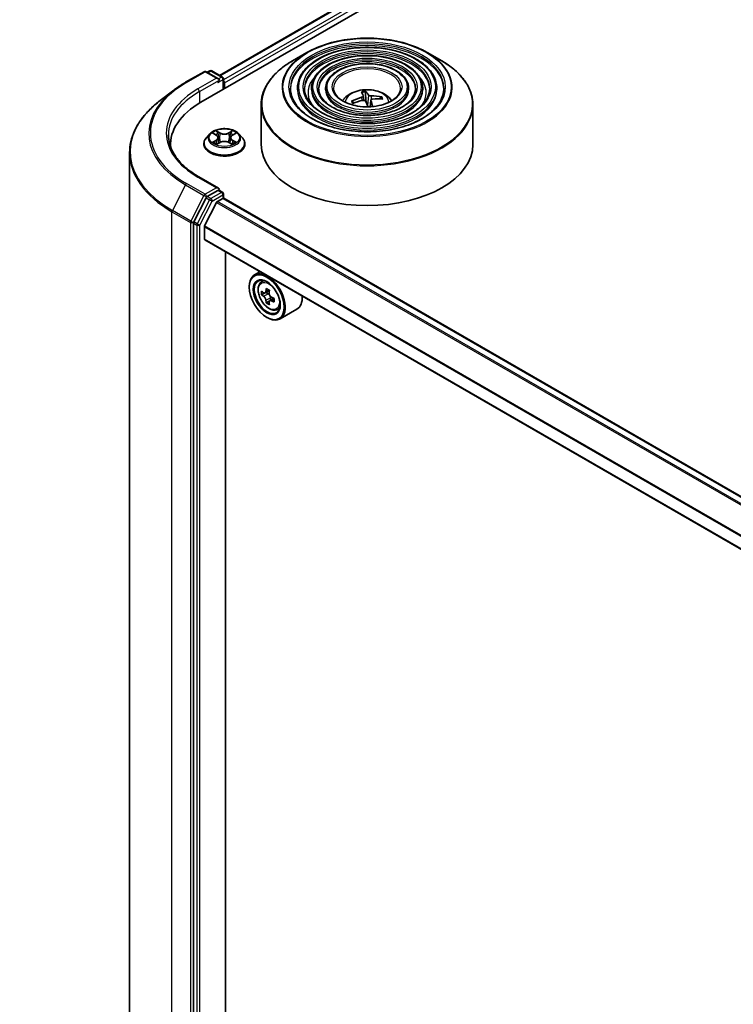
# Model space of a CAD drawing. Units: millimetres. Extents: x 36 to 8307, y 20 to 1425.
# Drawn here: x 308 to 350, y 444 to 502 of the extents above; entities that cross this region are included whole.
import ezdxf

# ---------------------------------------------------------------- set-up
doc = ezdxf.new("R2010")
doc.units = ezdxf.units.MM
doc.header["$LTSCALE"] = 2.5
doc.layers.get('Defpoints').update_dxf_attribs({"lineweight": 25})
for name, color, linetype, lineweight in [('Dimension (ISO)', 7, 'Continuous', 18), ('Visible (ISO)', 7, 'Continuous', 35), ('Visible Narrow (ISO)', 7, 'Continuous', 25)]:
    doc.layers.add(name, color=color, linetype=linetype, lineweight=lineweight)
doc.styles.add('Note Text (TK)', font='txt')
doc.dimstyles.new('Default - Method 1b (TK)', dxfattribs={"dimscale": 2.5, "dimtxt": 2.5, "dimasz": 2.5, "dimexe": 1, "dimexo": 1.5, "dimgap": 1, "dimtad": 1, "dimdsep": 46, "dimtxsty": 'Note Text (TK)', "dimblk": 'OPEN', "dimcen": 0.09, "dimdle": 5, "dimclrd": 100, "dimclre": 100, "dimclrt": 7, "dimadec": 1, "dimazin": 1, "dimtfac": 1, "dimtmove": 0, "dimatfit": 3, "dimldrblk": 'OPEN', "dimfxl": 1, "dimtolj": 1, "dimlwd": -1, "dimlwe": -1, "dimarcsym": 0})

# ---------------------------------------------------------------- blocks, each defined once
blk = doc.blocks.new('_Open')
at = {"color": 0, "linetype": 'ByBlock', "lineweight": -2}
for p, q in [((-1, 0.1667), (0, 0)), ((-1, -0.1667), (0, 0)), ((0, 0), (-1, 0))]:
    blk.add_line(p, q, dxfattribs=at)
blk = doc.blocks.new('*D25')
at = {"layer": 'Defpoints', "color": 0}
for p in [(292.022, 543.563), (183.958, 484.98), (216.204, 466.363)]:
    blk.add_point(p, dxfattribs=at)
at = {"layer": 'Dimension (ISO)', "color": 100}
for p, q in [((295.755, 541.408), (322.485, 525.975)), ((314.61, 524.244), (221.591, 469.532)), ((187.691, 482.825), (218.692, 464.926))]:
    blk.add_line(p, q, dxfattribs=at)
at = {"layer": 'Dimension (ISO)', "color": 100, "xscale": 6.25, "yscale": 6.25, "zscale": 6.25}
for p, rotation in [((319.997, 527.412), 30.46321810237693), ((216.204, 466.363), 210.4632181023769)]:
    blk.add_blockref('_Open', p, dxfattribs=dict(at, rotation=rotation))
at = {"layer": 'Dimension (ISO)', "color": 7, "insert": (262.099, 499.217), "char_height": 6.25, "attachment_point": 4, "rotation": 30.46322, "style": 'Note Text (TK)'}
blk.add_mtext('\\A1;{\\Q-29.537;\\W0.820;\\H0.816x;361}', dxfattribs=at)

msp = doc.modelspace()

# ---------------------------------------------------------------- linework, layer by layer
at = {"layer": 'Visible (ISO)'}
for p, q in [((318.8947, 497.4241), (413.1756, 551.8572)), ((319.9968, 499.0074), (411.151, 551.6354)), ((325.153, 500.3569), (324.3037, 499.8665)), ((332.2586, 500.3569), (333.108, 499.8665)), ((317.9892, 498.5974), (319.0794, 499.2268)), ((319.9331, 498.8061), (319.2044, 499.2268)), ((319.4149, 499.2712), (319.2712, 499.1882)), ((319.5399, 499.2712), (320.1652, 498.9102)), ((320.2277, 498.1937), (320.2277, 498.8019)), ((320.2795, 498.2236), (320.2795, 498.5638)), ((317.2956, 498.1356), (316.416, 497.4584)), ((324.5912, 498.2576), (324.5912, 498.1555)), ((325.4246, 498.2576), (325.4246, 498.1555)), ((326.258, 498.2576), (326.258, 498.1555)), ((328.4799, 497.7945), (328.5079, 497.5343)), ((328.6406, 497.4936), (328.6119, 498.0202)), ((331.1537, 498.2576), (331.1537, 498.1555)), ((331.987, 498.2576), (331.987, 498.1555)), ((332.8204, 498.2576), (332.8204, 498.1555)), ((322.4558, 497.2768), (322.4558, 494.9236)), ((327.9071, 497.3754), (327.8471, 497.4702)), ((328.9318, 497.5441), (328.8901, 497.155)), ((329.507, 497.7108), (329.4625, 497.6226)), ((334.9558, 497.2768), (334.9558, 494.9236)), ((319.425, 495.5562), (319.2183, 495.3256)), ((319.6278, 495.5813), (319.8048, 495.4754)), ((320.7541, 495.4754), (320.9311, 495.5813)), ((321.134, 495.5562), (321.3406, 495.3256)), ((317.1007, 494.9236), (317.1007, 494.7981)), ((319.0711, 494.9576), (319.0711, 494.9714)), ((319.8378, 494.95), (320.0221, 495.0528)), ((319.9141, 495.3297), (319.9482, 495.0116)), ((320.5368, 495.0528), (320.7212, 494.95)), ((320.6449, 495.3297), (320.6107, 495.0116)), ((321.4878, 494.9576), (321.4878, 494.9714)), ((314.6841, 421.4083), (314.6841, 494.4438)), ((319.9331, 492.3421), (318.7804, 493.0076)), ((319.8964, 492.2189), (319.2712, 491.8579)), ((319.9551, 492.2274), (320.1652, 492.106)), ((320.2277, 491.9978), (320.2277, 491.7546)), ((319.2038, 491.783), (318.4738, 490.368)), ((319.8199, 491.5038), (319.1146, 490.1194)), ((319.8651, 491.5544), (320.1911, 491.7426)), ((393.6713, 449.3611), (320.2536, 491.7488)), ((318.4528, 490.2899), (318.4528, 417.3293)), ((319.101, 489.3442), (319.101, 490.068)), ((392.4561, 446.9503), (319.1268, 489.287)), ((320.3531, 419.185), (320.3531, 488.579)), ((322.3815, 487.4079), (322.0633, 487.2241)), ((322.4327, 486.7819), (322.5716, 486.904)), ((321.7526, 486.5035), (321.7526, 486.5375)), ((322.6533, 486.1517), (322.4789, 486.051)), ((322.9375, 486.3041), (322.6885, 486.1603)), ((322.735, 486.1872), (322.8611, 486.1143)), ((322.9295, 485.6733), (322.7551, 485.5726)), ((323.2036, 485.8432), (322.9546, 485.6994)), ((323.0011, 485.8719), (323.0011, 485.7262)), ((323.365, 485.1671), (323.5402, 485.2264)), ((324.565, 485.2044), (323.5633, 484.6261)), ((322.7838, 484.7174), (322.8133, 484.7004))]:
    msp.add_line(p, q, dxfattribs=at)
for centre, start, end in [((319.1419, 499.1185), 60, 120), ((319.4774, 499.1629), 60, 120), ((320.1027, 498.8019), 0, 60), ((320.1027, 491.9978), 0, 60)]:
    msp.add_arc(centre, 0.125, start, end, dxfattribs=at)
for centre, major_axis, ratio, start_param, end_param in [((319.8081, 498.7339), (0.1768, 0), 0.5773503, 0, 1.5707963), ((319.8964, 498.6829), (-0.0625, -0.1083), 0.5773503, 0.7853982, 2.3561945), ((320.1911, 498.6148), (0.0625, -0.1083), 0.5773503, 0.7853982, 1.9291159), ((328.763, 495.4786), (-0.4969, 2.6617), 0.1070991, 5.7543635, 5.9933478), ((328.6501, 495.4622), (-0.2751, 2.6937), 0.2885413, 5.7708922, 6.0098765), ((328.7171, 495.4391), (-2.5218, -0.986), 0.8483307, 4.0652065, 4.3041908), ((323.2257, 494.9236), (-6.125, 0), 0.5773503, 5.4977871, 6.3223572), ((328.7229, 495.4399), (-2.3122, -1.409), 0.8280423, 4.3768826, 4.6158669), ((328.6945, 495.5051), (2.5911, 0.7861), 0.7476919, 1.4356549, 1.6746392), ((328.7058, 497.1343), (0.6256, 0), 0.5773503, 1.6752428, 1.7240092), ((328.7615, 495.4819), (0.6606, -2.6259), 0.1879025, 2.2112711, 2.3844307), ((328.6487, 495.4656), (-0.1111, 2.7054), 0.2077379, 5.3827239, 5.566795), ((328.6888, 495.5042), (2.4508, 1.1513), 0.7274035, 0.8707319, 1.1097162), ((323.2257, 494.2432), (-6.25, 0), 0.5773503, 6.0825558, 6.1060904), ((328.7058, 494.9236), (6.25, 0), 0.5773503, 3.1415927, 6.2831853), ((319.8081, 492.27), (0.1768, 0), 0.5773503, 0, 1.5707963), ((319.8964, 492.321), (0.0625, -0.1083), 0.5773503, 0.1595481, 0.7853982), ((319.2712, 491.7559), (0.0625, 0.1083), 0.5773503, 0.7853982, 1.6525807), ((319.8651, 491.4864), (-0.0417, -0.0722), 0.5773503, 3.9269908, 4.8030489), ((320.1911, 491.6406), (0.0625, 0.1083), 0.5773503, 0, 0.7853982), ((318.5412, 490.3409), (0.0625, 0.1083), 0.5773503, 1.6525807, 2.3561945), ((319.1599, 490.102), (-0.0417, -0.0722), 0.5773503, 4.8030489, 5.4977871), ((319.1893, 489.3952), (-0.0625, -0.1083), 0.5773503, 5.4977871, 6.2831853), ((322.8133, 485.9251), (0.75, -1.299), 0.5773503, 5.4977871, 10.2101761), ((322.8133, 485.9251), (0.5417, -0.9382), 0.5773503, 2.375245, 7.049533), ((324.5877, 487.3748), (-1.4926, -2.5852), 0.5773503, 5.4541541, 5.5414202), ((324.9559, 487.2685), (-3.0274, 0), 0.5773503, 0.6124987, 0.6768001), ((324.8639, 487.2153), (-1.5137, -2.6218), 0.5773503, 5.3248877, 5.3891891), ((324.9559, 487.5874), (-2.9851, 0), 0.5773503, 0.7417651, 0.8290312), ((322.8611, 485.9527), (0.099, -0.1714), 0.5773503, 1.7950624, 2.3561945), ((325.048, 487.109), (1.5137, 2.6218), 0.5773503, 2.1832951, 2.2475964), ((324.9559, 487.0559), (3.0274, 0), 0.5773503, 3.7540914, 3.8183927), ((324.8639, 487.2153), (-1.5137, -2.6218), 0.5773503, 5.6063852, 5.6706866), ((324.9559, 486.7369), (2.9851, 0), 0.5773503, 3.8833577, 3.9706239), ((325.048, 487.109), (1.5137, 2.6218), 0.5773503, 2.4647926, 2.5290939), ((322.8611, 485.9527), (0.099, -0.1714), 0.5773503, 0.7853982, 1.3465303), ((324.9559, 487.2685), (-3.0274, 0), 0.5773503, 0.8939962, 0.9582976), ((324.9559, 487.0559), (3.0274, 0), 0.5773503, 4.0355889, 4.0998903), ((325.3242, 486.9495), (1.4926, 2.5852), 0.5773503, 2.3125614, 2.3998276), ((323.815, 486.5035), (0.75, -1.299), 0.5773503, 0, 0.8481438)]:
    msp.add_ellipse(centre, major_axis=major_axis, ratio=ratio, start_param=start_param, end_param=end_param, dxfattribs=at)
for major_axis in [(0.7292, -1.263), (-0.5625, 0.9743)]:
    msp.add_ellipse((322.7838, 485.9081), major_axis=major_axis, ratio=0.5773503, dxfattribs=at)
for points, knots in [([(325.153, 500.3569), (325.5273, 500.573), (325.9591, 500.754), (326.8969, 501.0298), (327.4028, 501.1247), (328.4401, 501.2195), (328.9715, 501.2195), (330.0089, 501.1247), (330.5147, 501.0298), (331.4525, 500.754), (331.8844, 500.573), (332.2586, 500.3569)], [2.6021924, 2.6021924, 2.6021924, 2.6021924, 2.9163517, 2.9163517, 3.2305109, 3.2305109, 3.5446702, 3.5446702, 3.8588295, 3.8588295, 4.1729887, 4.1729887, 4.1729887, 4.1729887]), ([(332.8204, 498.2576), (332.8204, 498.5111), (332.752, 498.7642), (332.486, 499.2474), (332.2855, 499.4771), (331.7701, 499.8907), (331.4527, 500.0738), (330.7359, 500.372), (330.3364, 500.487), (329.4965, 500.6376), (329.0563, 500.6733), (328.179, 500.6623), (327.7421, 500.6157), (326.9148, 500.4445), (326.5246, 500.3199), (325.8297, 500.004), (325.5252, 499.8126), (325.0348, 499.3809), (324.8485, 499.1404), (324.6392, 498.6826), (324.5912, 498.4702), (324.5912, 498.2576)], [1.3247984, 1.3247984, 1.3247984, 1.3247984, 1.6324671, 1.6324671, 1.9483677, 1.9483677, 2.271165, 2.271165, 2.5944969, 2.5944969, 2.91725, 2.91725, 3.2397822, 3.2397822, 3.5626008, 3.5626008, 3.8859936, 3.8859936, 4.2083797, 4.2083797, 4.4663911, 4.4663911, 4.4663911, 4.4663911]), ([(331.987, 498.2576), (331.987, 498.4598), (331.9329, 498.6616), (331.7227, 499.0474), (331.5638, 499.2309), (331.1546, 499.5622), (330.9019, 499.709), (330.3308, 499.9484), (330.0123, 500.0407), (329.3427, 500.1619), (328.9917, 500.1908), (328.2922, 500.1829), (327.9437, 500.146), (327.2835, 500.0099), (326.9719, 499.9107), (326.4164, 499.6584), (326.1728, 499.5054), (325.78, 499.1594), (325.6305, 498.9664), (325.463, 498.5986), (325.4246, 498.4282), (325.4246, 498.2576)], [1.3247984, 1.3247984, 1.3247984, 1.3247984, 1.6295262, 1.6295262, 1.9442168, 1.9442168, 2.2676559, 2.2676559, 2.5918491, 2.5918491, 2.9153182, 2.9153182, 3.238505, 3.238505, 3.5620488, 3.5620488, 3.886309, 3.886309, 4.2092625, 4.2092625, 4.4663911, 4.4663911, 4.4663911, 4.4663911]), ([(322.4558, 497.2768), (322.4558, 497.4708), (322.4823, 497.6648), (322.5871, 498.0469), (322.6655, 498.2351), (322.8712, 498.6007), (322.9987, 498.7782), (323.2989, 499.1184), (323.4717, 499.2812), (323.8583, 499.5884), (324.0721, 499.7328), (324.3037, 499.8665)], [1.81679424, 1.81679424, 1.81679424, 1.81679424, 1.97387387, 1.97387387, 2.1309535, 2.1309535, 2.28803314, 2.28803314, 2.44511277, 2.44511277, 2.6021924, 2.6021924, 2.6021924, 2.6021924]), ([(331.1537, 498.2576), (331.1537, 498.4085), (331.1139, 498.5591), (330.9594, 498.8475), (330.842, 498.9847), (330.5392, 499.2336), (330.3511, 499.3442), (329.9257, 499.5247), (329.6882, 499.5944), (329.1889, 499.6862), (328.9272, 499.7084), (328.4053, 499.7034), (328.1453, 499.6763), (327.6521, 499.5754), (327.4191, 499.5015), (327.0031, 499.3129), (326.8202, 499.1982), (326.5252, 498.9379), (326.4125, 498.7924), (326.2868, 498.5147), (326.258, 498.3862), (326.258, 498.2576)], [1.3247984, 1.3247984, 1.3247984, 1.3247984, 1.6247465, 1.6247465, 1.9372716, 1.9372716, 2.2617161, 2.2617161, 2.5873695, 2.5873695, 2.9120575, 2.9120575, 3.2363556, 3.2363556, 3.561127, 3.561127, 3.8868499, 3.8868499, 4.2107197, 4.2107197, 4.4663911, 4.4663911, 4.4663911, 4.4663911]), ([(333.108, 499.8665), (333.3396, 499.7328), (333.5533, 499.5884), (333.9399, 499.2812), (334.1127, 499.1184), (334.413, 498.7782), (334.5404, 498.6007), (334.7462, 498.2351), (334.8245, 498.0469), (334.9293, 497.6648), (334.9558, 497.4708), (334.9558, 497.2768)], [4.17298873, 4.17298873, 4.17298873, 4.17298873, 4.33006836, 4.33006836, 4.48714799, 4.48714799, 4.64422763, 4.64422763, 4.80130726, 4.80130726, 4.95838689, 4.95838689, 4.95838689, 4.95838689]), ([(317.2956, 498.1356), (317.3381, 498.1683), (317.3814, 498.2006), (317.4694, 498.2645), (317.5142, 498.2961), (317.6053, 498.3585), (317.6516, 498.3893), (317.7456, 498.4502), (317.7934, 498.4802), (317.8902, 498.5394), (317.9394, 498.5686), (317.9892, 498.5974)], [2.99965734, 2.99965734, 2.99965734, 2.99965734, 3.0280444, 3.0280444, 3.05643146, 3.05643146, 3.08481853, 3.08481853, 3.11320559, 3.11320559, 3.14159265, 3.14159265, 3.14159265, 3.14159265]), ([(333.2371, 498.2576), (333.2371, 497.9785), (333.1564, 497.6988), (332.841, 497.1713), (332.6106, 496.9232), (332.0252, 496.4832), (331.6728, 496.2906), (330.8789, 495.9779), (330.4376, 495.8579), (329.5104, 495.703), (329.0246, 495.6684), (328.0581, 495.6885), (327.5777, 495.7432), (326.6719, 495.9364), (326.2466, 496.0746), (325.4949, 496.4193), (325.1685, 496.6256), (324.6457, 497.0837), (324.4499, 497.3353), (324.2257, 497.8123), (324.1746, 498.035), (324.1746, 498.2576)], [4.9583869, 4.9583869, 4.9583869, 4.9583869, 5.2907188, 5.2907188, 5.6133638, 5.6133638, 5.9305263, 5.9305263, 6.2475897, 6.2475897, 6.5651777, 6.5651777, 6.882939, 6.882939, 7.2004285, 7.2004285, 7.5173795, 7.5173795, 7.8350187, 7.8350187, 8.0999795, 8.0999795, 8.0999795, 8.0999795]), ([(332.4037, 498.2576), (332.4037, 498.0298), (332.3374, 497.8014), (332.0778, 497.3713), (331.889, 497.1694), (331.4099, 496.8118), (331.122, 496.6554), (330.4737, 496.4015), (330.1135, 496.3041), (329.3566, 496.1787), (328.96, 496.1508), (328.1713, 496.1679), (327.7793, 496.2129), (327.0405, 496.3709), (326.6939, 496.4838), (326.0816, 496.7649), (325.816, 496.9329), (325.3909, 497.3052), (325.2319, 497.5093), (325.0495, 497.8962), (325.0079, 498.077), (325.0079, 498.2576)], [4.9583869, 4.9583869, 4.9583869, 4.9583869, 5.2936603, 5.2936603, 5.6167412, 5.6167412, 5.9332345, 5.9332345, 6.2496486, 6.2496486, 6.5667043, 6.5667043, 6.8839686, 6.8839686, 7.2008987, 7.2008987, 7.5171669, 7.5171669, 7.8342508, 7.8342508, 8.0999795, 8.0999795, 8.0999795, 8.0999795]), ([(331.5703, 498.2576), (331.5703, 498.081), (331.5183, 497.9039), (331.3144, 497.5712), (331.1672, 497.4156), (330.7944, 497.1404), (330.5712, 497.0202), (330.0686, 496.8252), (329.7894, 496.7504), (329.2028, 496.6544), (328.8954, 496.6333), (328.2844, 496.6474), (327.9808, 496.6826), (327.4091, 496.8055), (327.1411, 496.8931), (326.6683, 497.1105), (326.4635, 497.2401), (326.1361, 497.5266), (326.0139, 497.6834), (325.8733, 497.9802), (325.8413, 498.119), (325.8413, 498.2576)], [4.9583869, 4.9583869, 4.9583869, 4.9583869, 5.2984432, 5.2984432, 5.6220855, 5.6220855, 5.9375023, 5.9375023, 6.2528988, 6.2528988, 6.5691205, 6.5691205, 6.8856045, 6.8856045, 7.201654, 7.201654, 7.5168452, 7.5168452, 7.8330343, 7.8330343, 8.0999795, 8.0999795, 8.0999795, 8.0999795]), ([(330.685, 498.2576), (330.685, 498.1355), (330.6481, 498.0128), (330.5031, 497.7835), (330.4002, 497.6771), (330.1405, 497.4895), (329.9859, 497.4078), (329.6381, 497.2753), (329.445, 497.2245), (329.0393, 497.1597), (328.8267, 497.1459), (328.4044, 497.1568), (328.1948, 497.1816), (327.8006, 497.2672), (327.6161, 497.3279), (327.2914, 497.4776), (327.1512, 497.5666), (326.9276, 497.762), (326.8447, 497.8684), (326.7485, 498.0695), (326.7267, 498.1636), (326.7267, 498.2576)], [4.9583869, 4.9583869, 4.9583869, 4.9583869, 5.3084311, 5.3084311, 5.6327036, 5.6327036, 5.9459309, 5.9459309, 6.2593432, 6.2593432, 6.5739393, 6.5739393, 6.8888942, 6.8888942, 7.2032122, 7.2032122, 7.5162778, 7.5162778, 7.8306355, 7.8306355, 8.0999795, 8.0999795, 8.0999795, 8.0999795]), ([(327.2529, 497.5092), (327.2902, 497.5649), (327.3314, 497.6156), (327.4747, 497.7673), (327.5868, 497.8496), (327.8528, 497.9998), (328.0109, 498.0584), (328.3455, 498.1398), (328.5227, 498.1602), (328.8753, 498.161), (329.0506, 498.142), (329.3922, 498.0619), (329.5585, 498.0009), (329.8619, 497.8278), (330.0017, 497.7179), (330.131, 497.5492), (330.1451, 497.5295), (330.1587, 497.5092)], [5.3274205, 5.3274205, 5.3274205, 5.3274205, 5.45784, 5.45784, 5.7551974, 5.7551974, 6.1304573, 6.1304573, 6.5248822, 6.5248822, 6.9147186, 6.9147186, 7.3089864, 7.3089864, 7.6832923, 7.6832923, 7.7309459, 7.7309459, 7.7309459, 7.7309459]), ([(328.4777, 497.8036), (328.4809, 497.7952), (328.481, 497.7856), (328.4736, 497.7664), (328.4662, 497.7567), (328.4468, 497.7398), (328.4337, 497.7315), (328.4072, 497.7194), (328.3949, 497.7151), (328.3825, 497.7117)], [0, 0, 0, 0, 0.012499779, 0.012499779, 0.024999557, 0.024999557, 0.037523671, 0.037523671, 0.046676606, 0.046676606, 0.046676606, 0.046676606]), ([(328.595, 498.0773), (328.5968, 498.0759), (328.5989, 498.0731), (328.6025, 498.0663), (328.6046, 498.0608), (328.6077, 498.0501), (328.6092, 498.043), (328.6109, 498.0316), (328.6116, 498.0256), (328.6119, 498.0202)], [0.014560073, 0.014560073, 0.014560073, 0.014560073, 0.018722682, 0.018722682, 0.023429831, 0.023429831, 0.028069056, 0.028069056, 0.031810233, 0.031810233, 0.031810233, 0.031810233]), ([(328.9504, 497.794), (328.9335, 497.7937), (328.9147, 497.7949), (328.8786, 497.8007), (328.8613, 497.8053), (328.8324, 497.8163), (328.8189, 497.8233), (328.8011, 497.8368), (328.7952, 497.843), (328.7913, 497.849)], [0, 0, 0, 0, 0.012499779, 0.012499779, 0.024999557, 0.024999557, 0.037523671, 0.037523671, 0.046676606, 0.046676606, 0.046676606, 0.046676606]), ([(329.507, 497.7108), (329.5094, 497.7153), (329.5127, 497.72), (329.5206, 497.728), (329.5268, 497.7324), (329.5385, 497.7381), (329.546, 497.7402), (329.5581, 497.7416), (329.5647, 497.7413), (329.5703, 497.7403)], [0.0427285, 0.0427285, 0.0427285, 0.0427285, 0.046469677, 0.046469677, 0.051108902, 0.051108902, 0.055816051, 0.055816051, 0.05997866, 0.05997866, 0.05997866, 0.05997866]), ([(316.416, 497.4584), (316.1951, 497.2883), (315.9927, 497.1097), (315.6284, 496.7378), (315.4665, 496.5447), (315.1863, 496.1466), (315.0679, 495.9417), (314.8773, 495.5236), (314.805, 495.3103), (314.7084, 494.8793), (314.6841, 494.6616), (314.6841, 494.4438)], [3.28352797, 3.28352797, 3.28352797, 3.28352797, 3.41222054, 3.41222054, 3.54091311, 3.54091311, 3.66960568, 3.66960568, 3.79829825, 3.79829825, 3.92699082, 3.92699082, 3.92699082, 3.92699082]), ([(327.7844, 497.4814), (327.7898, 497.484), (327.7961, 497.4862), (327.8079, 497.4883), (327.8153, 497.4883), (327.8269, 497.486), (327.8331, 497.4834), (327.8412, 497.4777), (327.8446, 497.474), (327.8471, 497.4702)], [0.014560073, 0.014560073, 0.014560073, 0.014560073, 0.018722682, 0.018722682, 0.023429831, 0.023429831, 0.028069056, 0.028069056, 0.031810233, 0.031810233, 0.031810233, 0.031810233]), ([(328.4612, 497.5306), (328.4782, 497.534), (328.497, 497.5353), (328.533, 497.5326), (328.5503, 497.5286), (328.5792, 497.5172), (328.5927, 497.509), (328.6105, 497.492), (328.6164, 497.4839), (328.6203, 497.4756)], [0, 0, 0, 0, 0.012499779, 0.012499779, 0.024999557, 0.024999557, 0.037523671, 0.037523671, 0.046676606, 0.046676606, 0.046676606, 0.046676606]), ([(328.9339, 497.5211), (328.9307, 497.5324), (328.9306, 497.5445), (328.938, 497.5669), (328.9455, 497.5772), (328.9648, 497.5936), (328.978, 497.6009), (329.0044, 497.6094), (329.0167, 497.6118), (329.0292, 497.613)], [0, 0, 0, 0, 0.012499779, 0.012499779, 0.024999557, 0.024999557, 0.037523671, 0.037523671, 0.046676606, 0.046676606, 0.046676606, 0.046676606]), ([(318.7804, 493.0076), (318.5493, 493.141), (318.337, 493.2846), (317.9551, 493.5881), (317.7855, 493.748), (317.4931, 494.0794), (317.3702, 494.2509), (317.1732, 494.6008), (317.0991, 494.7793), (317.0004, 495.1391), (316.9757, 495.3205), (316.9757, 495.5019)], [1.57079633, 1.57079633, 1.57079633, 1.57079633, 1.72787596, 1.72787596, 1.88495559, 1.88495559, 2.04203522, 2.04203522, 2.19911486, 2.19911486, 2.35619449, 2.35619449, 2.35619449, 2.35619449]), ([(321.134, 495.5562), (321.0828, 495.6132), (321.0179, 495.6633), (320.8647, 495.7494), (320.7754, 495.7849), (320.5839, 495.8366), (320.4817, 495.853), (320.2744, 495.8656), (320.1695, 495.8619), (319.9664, 495.8348), (319.8683, 495.8115), (319.688, 495.7465), (319.6059, 495.7047), (319.4944, 495.6248), (319.457, 495.5919), (319.425, 495.5562)], [2.8337611, 2.8337611, 2.8337611, 2.8337611, 3.154774, 3.154774, 3.4892026, 3.4892026, 3.8222801, 3.8222801, 4.1535935, 4.1535935, 4.4853294, 4.4853294, 4.8193074, 4.8193074, 5.0202205, 5.0202205, 5.0202205, 5.0202205]), ([(319.9141, 495.3297), (319.9128, 495.3411), (319.9102, 495.3523), (319.9024, 495.3742), (319.8972, 495.3849), (319.8844, 495.4054), (319.8769, 495.4153), (319.8597, 495.4342), (319.85, 495.4432), (319.8288, 495.4601), (319.8172, 495.468), (319.8048, 495.4754)], [2.41809785, 2.41809785, 2.41809785, 2.41809785, 2.55930615, 2.55930615, 2.70051445, 2.70051445, 2.84172275, 2.84172275, 2.98293106, 2.98293106, 3.12413936, 3.12413936, 3.12413936, 3.12413936]), ([(320.7541, 495.4754), (320.7417, 495.468), (320.7302, 495.4601), (320.7089, 495.4432), (320.6993, 495.4342), (320.682, 495.4153), (320.6745, 495.4054), (320.6617, 495.3849), (320.6565, 495.3742), (320.6487, 495.3523), (320.6461, 495.3411), (320.6449, 495.3297)], [4.72984227, 4.72984227, 4.72984227, 4.72984227, 4.87105058, 4.87105058, 5.01225888, 5.01225888, 5.15346718, 5.15346718, 5.29467549, 5.29467549, 5.43588379, 5.43588379, 5.43588379, 5.43588379]), ([(319.2183, 495.3256), (319.1997, 495.3048), (319.1826, 495.2833), (319.1518, 495.2391), (319.138, 495.2163), (319.1142, 495.1695), (319.1041, 495.1456), (319.0877, 495.0969), (319.0815, 495.0721), (319.0732, 495.022), (319.0711, 494.9967), (319.0711, 494.9714)], [5.02022053, 5.02022053, 5.02022053, 5.02022053, 5.11573385, 5.11573385, 5.21124718, 5.21124718, 5.3067605, 5.3067605, 5.40227382, 5.40227382, 5.49778714, 5.49778714, 5.49778714, 5.49778714]), ([(319.0711, 494.9576), (319.0711, 494.8831), (319.0908, 494.8088), (319.167, 494.6664), (319.2249, 494.5987), (319.3743, 494.4758), (319.4671, 494.4211), (319.6771, 494.332), (319.7943, 494.2975), (320.0408, 494.2522), (320.17, 494.2412), (320.4276, 494.2437), (320.556, 494.257), (320.7994, 494.3068), (320.9145, 494.3433), (321.1199, 494.4364), (321.2102, 494.493), (321.3558, 494.6216), (321.4115, 494.6935), (321.4736, 494.8306), (321.4878, 494.8941), (321.4878, 494.9576)], [5.4977871, 5.4977871, 5.4977871, 5.4977871, 5.7974977, 5.7974977, 6.1099087, 6.1099087, 6.4344017, 6.4344017, 6.7601297, 6.7601297, 7.0848802, 7.0848802, 7.409235, 7.409235, 7.7340691, 7.7340691, 8.0598665, 8.0598665, 8.3837816, 8.3837816, 8.6393798, 8.6393798, 8.6393798, 8.6393798]), ([(319.7079, 495.039), (319.7154, 495.0327), (319.7236, 495.0265), (319.7411, 495.0139), (319.7505, 495.0076), (319.7703, 494.9953), (319.7808, 494.9892), (319.803, 494.9772), (319.8146, 494.9714), (319.8337, 494.9624), (319.841, 494.9591), (319.8484, 494.9559)], [6.1056978, 6.1056978, 6.1056978, 6.1056978, 6.17584774, 6.17584774, 6.24599768, 6.24599768, 6.31614761, 6.31614761, 6.38629755, 6.38629755, 6.42717222, 6.42717222, 6.42717222, 6.42717222]), ([(320.5368, 495.0528), (320.509, 495.0683), (320.4775, 495.0811), (320.4094, 495.1006), (320.373, 495.1073), (320.2985, 495.1139), (320.2604, 495.1139), (320.1859, 495.1073), (320.1495, 495.1006), (320.0815, 495.0811), (320.0499, 495.0683), (320.0221, 495.0528)], [3.1590459, 3.1590459, 3.1590459, 3.1590459, 3.4662239, 3.4662239, 3.7734018, 3.7734018, 4.0805798, 4.0805798, 4.3877577, 4.3877577, 4.6949357, 4.6949357, 4.6949357, 4.6949357]), ([(320.7106, 494.9559), (320.718, 494.9591), (320.7252, 494.9624), (320.7444, 494.9714), (320.756, 494.9772), (320.7781, 494.9892), (320.7886, 494.9953), (320.8085, 495.0076), (320.8178, 495.0139), (320.8353, 495.0265), (320.8435, 495.0327), (320.851, 495.039)], [1.42680941, 1.42680941, 1.42680941, 1.42680941, 1.46768409, 1.46768409, 1.53783402, 1.53783402, 1.60798396, 1.60798396, 1.67813389, 1.67813389, 1.74828383, 1.74828383, 1.74828383, 1.74828383]), ([(321.4878, 494.9714), (321.4878, 494.9967), (321.4857, 495.022), (321.4774, 495.0721), (321.4712, 495.0969), (321.4549, 495.1456), (321.4447, 495.1695), (321.4209, 495.2163), (321.4072, 495.2391), (321.3763, 495.2833), (321.3593, 495.3048), (321.3406, 495.3256)], [2.35619449, 2.35619449, 2.35619449, 2.35619449, 2.45170781, 2.45170781, 2.54722114, 2.54722114, 2.64273446, 2.64273446, 2.73824778, 2.73824778, 2.8337611, 2.8337611, 2.8337611, 2.8337611]), ([(319.8964, 492.2189), (319.9076, 492.2254), (319.9196, 492.2296), (319.9407, 492.2321), (319.9497, 492.2304), (319.9551, 492.2274)], [0.185147228, 0.185147228, 0.185147228, 0.185147228, 0.196528423, 0.196528423, 0.207909617, 0.207909617, 0.207909617, 0.207909617]), ([(322.4327, 486.7819), (322.388, 486.7426), (322.3523, 486.6924), (322.2978, 486.5715), (322.2811, 486.4991), (322.2695, 486.3384), (322.2761, 486.2492), (322.3124, 486.0663), (322.3422, 485.9726), (322.4211, 485.7902), (322.4702, 485.7016), (322.5829, 485.5374), (322.6465, 485.4619), (322.783, 485.3311), (322.8558, 485.2758), (323.005, 485.1923), (323.0813, 485.1639), (323.2277, 485.141), (323.2981, 485.145), (323.3633, 485.1665), (323.3641, 485.1668), (323.365, 485.1671)], [0.9003414, 0.9003414, 0.9003414, 0.9003414, 1.1788377, 1.1788377, 1.4906565, 1.4906565, 1.8242914, 1.8242914, 2.158633, 2.158633, 2.4907154, 2.4907154, 2.82257, 2.82257, 3.1564008, 3.1564008, 3.4911249, 3.4911249, 3.8078218, 3.8078218, 3.8120475, 3.8120475, 3.8120475, 3.8120475]), ([(322.5958, 486.1738), (322.6114, 486.1626), (322.6285, 486.1548), (322.6608, 486.1501), (322.676, 486.1532), (322.7009, 486.1675), (322.7123, 486.1798), (322.7287, 486.2127), (322.7339, 486.2333), (322.7358, 486.2546)], [0, 0, 0, 0, 0.017936943, 0.017936943, 0.035873886, 0.035873886, 0.053810829, 0.053810829, 0.071747772, 0.071747772, 0.071747772, 0.071747772]), ([(322.9199, 486.1483), (322.918, 486.127), (322.9198, 486.1024), (322.9319, 486.053), (322.9421, 486.0283), (322.9671, 485.9851), (322.9834, 485.9639), (323.0201, 485.9288), (323.0404, 485.9149), (323.0599, 485.9059)], [0, 0, 0, 0, 0.017936943, 0.017936943, 0.035873886, 0.035873886, 0.053810829, 0.053810829, 0.071747772, 0.071747772, 0.071747772, 0.071747772]), ([(322.7358, 485.7188), (322.7339, 485.7379), (322.7287, 485.7606), (322.7123, 485.8074), (322.7009, 485.8315), (322.676, 485.8746), (322.6608, 485.8965), (322.6285, 485.9342), (322.6114, 485.95), (322.5958, 485.9612)], [0, 0, 0, 0, 0.017936943, 0.017936943, 0.035873886, 0.035873886, 0.053810829, 0.053810829, 0.071747772, 0.071747772, 0.071747772, 0.071747772]), ([(323.0599, 485.6933), (323.0404, 485.7023), (323.0201, 485.7081), (322.9834, 485.7103), (322.9671, 485.7066), (322.9421, 485.6922), (322.9319, 485.6805), (322.9198, 485.6502), (322.918, 485.6316), (322.9199, 485.6125)], [0, 0, 0, 0, 0.017936943, 0.017936943, 0.035873886, 0.035873886, 0.053810829, 0.053810829, 0.071747772, 0.071747772, 0.071747772, 0.071747772])]:
    msp.add_open_spline(points, degree=3, knots=knots, dxfattribs=at)
msp.add_rational_spline([(328.6753, 497.356), (328.6601, 497.4161), (328.6406, 497.4936)], [1.239106567, 1.12211023743, 1], degree=2, dxfattribs=at)
at = {"layer": 'Visible Narrow (ISO)'}
for p, q in [((320.0334, 498.9863), (411.2135, 551.6292)), ((411.5257, 551.4489), (320.2277, 498.738)), ((320.2795, 498.5638), (411.6141, 551.2959)), ((318.0517, 498.5912), (319.1419, 499.2206)), ((319.1419, 499.2206), (319.8081, 498.836)), ((319.3078, 499.1671), (319.4774, 499.265)), ((319.4774, 499.265), (320.1027, 498.904)), ((320.1027, 498.904), (319.9331, 498.8061)), ((319.8081, 498.836), (318.7179, 498.2066)), ((318.8063, 498.0535), (319.9848, 498.7339)), ((319.8964, 498.5808), (320.1911, 498.7509)), ((320.1911, 498.7509), (320.1911, 498.1725)), ((318.8063, 498.0535), (318.8063, 497.372)), ((328.7913, 497.849), (328.7291, 497.2312)), ((328.9504, 497.794), (328.9545, 497.5849)), ((328.3825, 497.7117), (328.3883, 497.5156)), ((328.9339, 497.5211), (328.8959, 497.1553)), ((319.5685, 495.6095), (319.7941, 495.4746)), ((320.0322, 495.612), (319.7985, 495.7423)), ((319.8709, 495.6698), (320.0178, 495.5879)), ((320.0178, 495.5879), (319.9968, 495.2928)), ((320.7604, 495.7423), (320.5267, 495.612)), ((320.5411, 495.5879), (320.688, 495.6698)), ((320.5411, 495.5879), (320.5621, 495.2928)), ((320.7648, 495.4746), (320.9904, 495.6095)), ((319.7941, 495.1891), (319.5685, 495.0542)), ((319.6672, 495.0804), (319.8091, 495.1652)), ((319.7985, 494.9213), (320.0322, 495.0516)), ((319.8091, 495.1652), (319.8237, 494.9671)), ((320.5267, 495.0516), (320.7604, 494.9213)), ((320.7499, 495.1652), (320.7352, 494.9671)), ((320.7499, 495.1652), (320.8917, 495.0804)), ((320.9904, 495.0542), (320.7648, 495.1891)), ((317.9844, 492.5418), (317.2069, 491.0349)), ((317.9844, 492.5418), (319.0745, 491.9125)), ((319.1419, 491.9874), (318.0517, 492.6168)), ((318.7179, 493.0014), (319.8081, 492.372)), ((319.0745, 491.9125), (318.297, 490.4055)), ((319.8081, 492.372), (319.1419, 491.9874)), ((320.1027, 492.0999), (319.4774, 491.7389)), ((319.5658, 491.5858), (320.1911, 491.9468)), ((319.8964, 492.2189), (320.1027, 492.0999)), ((320.1911, 491.9468), (320.1911, 491.7426)), ((319.41, 491.6639), (318.68, 490.2489)), ((318.8358, 490.1708), (319.5658, 491.5858)), ((319.2038, 491.783), (319.2303, 491.8343)), ((319.2038, 491.783), (319.41, 491.6639)), ((319.2303, 491.8343), (319.2712, 491.8579)), ((319.4774, 491.7389), (319.2712, 491.8579)), ((319.8199, 491.5038), (393.2424, 449.1133)), ((393.3087, 449.1518), (319.8651, 491.5544)), ((320.1911, 491.7426), (393.6346, 449.34)), ((317.1859, 490.9567), (318.276, 490.3273)), ((317.1859, 417.9212), (317.1859, 490.9567)), ((318.297, 490.4055), (317.2069, 491.0349)), ((318.276, 490.3273), (318.276, 417.2918)), ((318.4528, 490.3273), (318.4738, 490.368)), ((318.4528, 490.2899), (318.4528, 490.3273)), ((318.4528, 490.2899), (318.659, 490.1708)), ((318.68, 490.2489), (318.4738, 490.368)), ((318.659, 490.1708), (318.659, 417.2102)), ((318.8358, 417.2102), (318.8358, 490.1708)), ((319.101, 490.068), (392.4927, 447.6952)), ((392.5163, 447.7409), (319.1146, 490.1194)), ((392.4561, 446.9925), (319.101, 489.3442)), ((322.5958, 485.9612), (322.8611, 486.1143)), ((322.7358, 486.2546), (322.8898, 486.3435)), ((323.0011, 485.8719), (322.7358, 485.7188)), ((323.2139, 485.7822), (323.0599, 485.6933))]:
    msp.add_line(p, q, dxfattribs=at)
for centre, major_axis in [((328.7058, 498.3256), (-4.9655, 0)), ((328.7058, 498.3256), (-4.6146, 0)), ((328.7058, 498.3256), (4.0313, 0)), ((328.7058, 498.3256), (-3.7813, 0)), ((328.7058, 498.3256), (3.1978, 0)), ((328.7058, 498.3256), (-2.9478, 0)), ((328.7058, 498.3256), (2.3645, 0)), ((328.7058, 498.3256), (-2.0625, 0)), ((320.2795, 495.3318), (0.8923, 0)), ((322.9057, 485.9785), (-0.4402, 0.7625))]:
    msp.add_ellipse(centre, major_axis=major_axis, ratio=0.5773503, dxfattribs=at)
for centre, major_axis, ratio, start_param, end_param in [((328.7058, 498.2576), (-4.5312, 0), 0.5773503, 3.1415927, 6.2831853), ((328.7058, 498.1555), (4.5312, 0), 0.5773503, 0.0196904, 3.1219023), ((328.7058, 498.3057), (-5.0244, 0), 0.5773503, 5.4977871, 10.2101761), ((328.7058, 498.2576), (-3.6979, 0), 0.5773503, 3.1415927, 6.2831853), ((328.7058, 498.1555), (3.6979, 0), 0.5773503, 0.02418, 3.1174126), ((328.7058, 497.3249), (6.2256, 0), 0.5773503, 2.3561945, 7.0685835), ((328.7058, 498.2576), (-2.8645, 0), 0.5773503, 3.1415927, 6.2831853), ((328.7058, 498.1555), (2.8645, 0), 0.5773503, 0.0313236, 3.1102691), ((319.1419, 499.1185), (-0.0625, 0.1083), 0.5773503, 5.4977871, 6.2831853), ((319.1419, 499.1185), (0.0625, 0.1083), 0.5773503, 0, 0.7853982), ((319.4774, 499.1629), (-0.0625, 0.1083), 0.5773503, 5.4977871, 6.2831853), ((319.4774, 499.1629), (0.0625, 0.1083), 0.5773503, 0, 0.7853982), ((320.1027, 498.8019), (0.0625, 0.1083), 0.5773503, 0, 0.7853982), ((320.1027, 498.8019), (-0.0625, 0.1083), 0.5773503, 3.9269908, 5.4977871), ((328.7058, 497.9854), (-3.4896, 0), 0.5773503, 5.7863802, 6.6412643), ((328.7058, 497.9854), (-3.4895, 0), 0.5773503, 5.7865259, 6.6414156), ((328.7058, 498.2576), (-1.9792, 0), 0.5773503, 3.1415927, 6.2831853), ((328.7058, 497.9854), (3.4896, 0), 0.5773503, 5.9251063, 6.7799904), ((328.7058, 497.9854), (3.4895, 0), 0.5773503, 5.924955, 6.7798447), ((323.2257, 495.604), (-7.3171, 0), 0.5773503, 5.4977871, 7.0685835), ((318.0517, 498.4891), (-0.0625, 0.1083), 0.5773503, 5.4977871, 6.2831853), ((320.1027, 498.8019), (0.125, 0), 0.5773503, 5.4977871, 6.2831853), ((323.2257, 495.568), (-7.4124, 0), 0.5773503, 5.6397225, 7.0685835), ((323.2257, 495.604), (-6.375, 0), 0.5773503, 5.4977871, 7.0685835), ((323.2257, 495.5019), (-6.25, 0), 0.5773503, 5.4977871, 6.2831853), ((318.7179, 498.1045), (-0.0625, 0.1083), 0.5773503, 3.9269908, 5.4977871), ((328.7058, 498.2576), (-4.1146, 0), 0.5773503, 0, 3.1415927), ((328.7058, 498.1555), (4.1146, 0), 0.5773503, 3.1415927, 6.2831853), ((328.7058, 498.2576), (-3.2812, 0), 0.5773503, 0, 3.1415927), ((328.7058, 498.1555), (3.2812, 0), 0.5773503, 3.1415927, 6.2831853), ((328.7058, 498.2576), (-2.4478, 0), 0.5773503, 0, 3.1415927), ((328.7058, 498.1555), (2.4478, 0), 0.5773503, 3.1415927, 6.2831853), ((328.7058, 497.4173), (-1.2787, 0), 0.5773503, 3.138847, 6.285931), ((328.7058, 497.5454), (-0.9281, 0), 0.5773503, 4.8320842, 5.0846896), ((328.7058, 497.5245), (0.8638, 0), 0.5773503, 1.6797698, 1.9359428), ((328.7058, 497.5454), (0.9281, 0), 0.5773503, 0.1196952, 0.3723006), ((323.2257, 494.5099), (-8.512, 0), 0.5773503, 5.6397225, 7.0685835), ((328.7058, 497.2768), (-6.25, 0), 0.5773503, 0, 3.1415927), ((328.7058, 497.5454), (-0.9281, 0), 0.5773503, 0.1196952, 0.3723006), ((328.7058, 497.5245), (-0.8638, 0), 0.5773503, 0.1089735, 0.3201181), ((328.7058, 497.5245), (0.8638, 0), 0.5773503, 0.185432, 0.3830223), ((320.2795, 495.3009), (-0.9621, 0), 0.5773503, 5.8056187, 9.9023446), ((320.2795, 495.3318), (-0.8584, 0), 0.5773503, 5.3071026, 5.6884717), ((320.2795, 495.2373), (0.6717, 0), 0.5773503, 2.1762943, 2.4206222), ((319.7941, 495.4576), (0.0107, 0.0179), 0.5873385, 0, 0.7942785), ((319.5381, 495.3318), (0.3559, 0), 0.5773503, 5.5152404, 7.0511302), ((319.8565, 495.6626), (-0.017, -0.012), 0.1849737, 1.043317, 2.4384992), ((319.9077, 495.5549), (-0.0201, -0.0056), 0.2229178, 3.8515805, 5.2070037), ((320.0322, 495.595), (-0.0101, -0.0182), 0.5671862, 3.9184152, 5.401945), ((320.2795, 495.7443), (0.3767, 0), 0.5773503, 3.9444441, 5.4803339), ((320.2795, 495.7598), (-0.3559, 0), 0.5773503, 0.8028515, 2.3387412), ((320.5267, 495.595), (0.0101, -0.0182), 0.5671862, 0.8812403, 2.3647701), ((321.0208, 495.3318), (-0.3559, 0), 0.5773503, 5.5152404, 7.0511302), ((320.6512, 495.5549), (-0.0201, 0.0056), 0.2229178, 4.2177743, 5.5731974), ((320.2795, 495.2373), (0.6717, 0), 0.5773503, 0.7209705, 0.9652983), ((320.7024, 495.6626), (-0.017, 0.012), 0.1849737, 0.7030935, 2.0982756), ((320.7648, 495.4576), (-0.0107, 0.0179), 0.5873385, 5.4889069, 6.2831853), ((320.2795, 495.3318), (-0.8584, 0), 0.5773503, 3.7363063, 4.1176753), ((320.2795, 495.0085), (-1.1949, 0), 0.5773503, 5.8056187, 9.9023446), ((320.2795, 494.9714), (-1.2083, 0), 0.5773503, 0, 3.1415927), ((320.2795, 494.9576), (1.2083, 0), 0.5773503, 3.1415927, 6.2831853), ((320.2795, 495.3318), (0.8584, 0), 0.5773503, 3.7363063, 4.1176753), ((319.6821, 495.0736), (-0.004, -0.0204), 0.7797536, 4.5269049, 5.922087), ((319.7425, 495.0303), (-0.0177, -0.011), 0.7297361, 5.1634453, 5.7754826), ((319.7941, 495.1721), (0.0107, -0.0179), 0.5873385, 0.8637843, 2.3473142), ((319.5381, 495.3163), (0.3767, 0), 0.5773503, 5.5152404, 6.3450887), ((319.9824, 495.2857), (-0.0201, -0.0056), 0.2228845, 3.8515738, 5.2026198), ((320.0322, 495.0346), (-0.0101, 0.0182), 0.5671862, 5.5063628, 6.2831853), ((320.2795, 494.9038), (0.3559, 0), 0.5773503, 0.8028515, 2.3387412), ((320.5267, 495.0346), (0.0101, 0.0182), 0.5671862, 0, 0.7768225), ((320.5766, 495.2857), (-0.0201, 0.0056), 0.2228845, 4.2221582, 5.5732041), ((321.0208, 495.3163), (-0.3767, 0), 0.5773503, 6.221282, 7.0511302), ((320.7648, 495.1721), (-0.0107, -0.0179), 0.5873385, 3.9358711, 5.419401), ((320.2795, 495.3318), (0.8584, 0), 0.5773503, 5.3071026, 5.6884717), ((320.8164, 495.0303), (-0.0177, 0.011), 0.7297361, 3.6492954, 4.2613326), ((320.8768, 495.0736), (0.004, -0.0204), 0.7797536, 0.3610983, 1.7562804), ((323.2257, 494.4438), (-8.5417, 0), 0.5773503, 0, 0.7853982), ((318.0517, 492.5147), (-0.0625, -0.1083), 0.5773503, 3.9269908, 4.7941734), ((318.7179, 492.8993), (0.0625, 0.1083), 0.5773503, 0, 0.7853982), ((319.1419, 491.8853), (-0.0625, -0.1083), 0.5773503, 3.9269908, 4.7941734), ((319.1419, 491.8853), (-0.1111, 0.0573), 0.0667023, 0.9537374, 2.5245338), ((319.1419, 491.8853), (0.0625, -0.1083), 0.5773503, 0.7853982, 2.3561945), ((320.1027, 491.9978), (0.0625, 0.1083), 0.5773503, 0, 0.7853982), ((320.1027, 491.9978), (0.0625, -0.1083), 0.5773503, 0.7853982, 2.3561945), ((320.1027, 491.9978), (0.125, 0), 0.5773503, 5.4977871, 6.2831853), ((319.4774, 491.6368), (-0.0625, -0.1083), 0.5773503, 3.9269908, 4.7941734), ((319.4774, 491.6368), (-0.1111, 0.0573), 0.0667023, 0.9537374, 2.5245338), ((319.4774, 491.6368), (0.0625, -0.1083), 0.5773503, 0.7853982, 2.3561945), ((317.2743, 491.0077), (0.0625, 0.1083), 0.5773503, 1.6525807, 2.3561945), ((318.3644, 490.3784), (-0.0625, -0.1083), 0.5773503, 4.7941734, 5.4977871), ((318.3644, 490.3784), (-0.125, 0), 0.5773503, 0.7853982, 2.3561945), ((318.3644, 490.3784), (0.1111, -0.0573), 0.0667023, 4.0953301, 5.6661264), ((318.7474, 490.2218), (-0.0625, -0.1083), 0.5773503, 4.7941734, 5.4977871), ((318.7474, 490.2218), (-0.125, 0), 0.5773503, 0.7853982, 2.3561945), ((318.7474, 490.2218), (0.1111, -0.0573), 0.0667023, 4.0953301, 5.6661264), ((322.9526, 486.0056), (-0.4692, 0.8127), 0.5773503, 5.8594015, 6.3981286), ((322.9526, 486.0056), (0.4692, -0.8127), 0.5773503, 6.168242, 6.7069691)]:
    msp.add_ellipse(centre, major_axis=major_axis, ratio=ratio, start_param=start_param, end_param=end_param, dxfattribs=at)
for points, knots in [([(319.6682, 495.5571), (319.6648, 495.5609), (319.6612, 495.5645), (319.6484, 495.5757), (319.6385, 495.5824), (319.6188, 495.5931), (319.6092, 495.5973), (319.5892, 495.6044), (319.5788, 495.6073), (319.5685, 495.6095)], [0.001908258, 0.001908258, 0.001908258, 0.001908258, 0.005934038, 0.005934038, 0.0154285, 0.0154285, 0.023744988, 0.023744988, 0.032394303, 0.032394303, 0.032394303, 0.032394303]), ([(319.5685, 495.6095), (319.5779, 495.6059), (319.5873, 495.602), (319.6057, 495.5935), (319.6146, 495.5889), (319.6247, 495.5831), (319.6263, 495.5822), (319.6278, 495.5812)], [-0.032394303, -0.032394303, -0.032394303, -0.032394303, -0.023744988, -0.023744988, -0.0154285, -0.0154285, -0.013913302, -0.013913302, -0.013913302, -0.013913302]), ([(319.8709, 495.6698), (319.8641, 495.6764), (319.8575, 495.6833), (319.8407, 495.7007), (319.8309, 495.7111), (319.8135, 495.7285), (319.806, 495.7357), (319.7985, 495.7423)], [-0.032055974, -0.032055974, -0.032055974, -0.032055974, -0.02365019, -0.02365019, -0.010200936, -0.010200936, 0.000338329, 0.000338329, 0.000338329, 0.000338329]), ([(319.7985, 495.7423), (319.8032, 495.7351), (319.8078, 495.7267), (319.819, 495.706), (319.8256, 495.6931), (319.8383, 495.6711), (319.8437, 495.6623), (319.8498, 495.6539)], [-0.000338329, -0.000338329, -0.000338329, -0.000338329, 0.010200936, 0.010200936, 0.02365019, 0.02365019, 0.032055974, 0.032055974, 0.032055974, 0.032055974]), ([(319.8498, 495.6539), (319.8603, 495.6394), (319.8697, 495.6237), (319.8858, 495.5907), (319.8923, 495.5735), (319.8971, 495.5562)], [-0.028982846, -0.028982846, -0.028982846, -0.028982846, -0.014585063, -0.014585063, 0, 0, 0, 0]), ([(319.9222, 495.562), (319.9169, 495.5811), (319.9098, 495.6001), (319.8924, 495.6364), (319.8822, 495.6537), (319.8709, 495.6698)], [0, 0, 0, 0, 0.014585063, 0.014585063, 0.028982846, 0.028982846, 0.028982846, 0.028982846]), ([(319.8971, 495.5562), (319.9096, 495.5113), (319.922, 495.4665), (319.9469, 495.3767), (319.9594, 495.3319), (319.9718, 495.287)], [-0.068779854, -0.068779854, -0.068779854, -0.068779854, -0.034389927, -0.034389927, 0, 0, 0, 0]), ([(319.9968, 495.2928), (319.9843, 495.3377), (319.9719, 495.3826), (319.947, 495.4723), (319.9346, 495.5172), (319.9222, 495.562)], [0, 0, 0, 0, 0.034389927, 0.034389927, 0.068779854, 0.068779854, 0.068779854, 0.068779854]), ([(320.6368, 495.562), (320.6243, 495.5172), (320.6119, 495.4723), (320.587, 495.3826), (320.5746, 495.3377), (320.5621, 495.2928)], [0, 0, 0, 0, 0.034389927, 0.034389927, 0.068779854, 0.068779854, 0.068779854, 0.068779854]), ([(320.5871, 495.287), (320.5996, 495.3319), (320.612, 495.3767), (320.6369, 495.4665), (320.6494, 495.5113), (320.6618, 495.5562)], [-0.068779854, -0.068779854, -0.068779854, -0.068779854, -0.034389927, -0.034389927, 0, 0, 0, 0]), ([(320.688, 495.6698), (320.6766, 495.6536), (320.6664, 495.6362), (320.6491, 495.5998), (320.642, 495.581), (320.6368, 495.562)], [0, 0, 0, 0, 0.014491423, 0.014491423, 0.028982846, 0.028982846, 0.028982846, 0.028982846]), ([(320.6618, 495.5562), (320.6666, 495.5734), (320.6731, 495.5905), (320.6891, 495.6235), (320.6985, 495.6393), (320.7091, 495.6539)], [-0.028982846, -0.028982846, -0.028982846, -0.028982846, -0.014491423, -0.014491423, 0, 0, 0, 0]), ([(320.7604, 495.7423), (320.7543, 495.7369), (320.7481, 495.7311), (320.7358, 495.719), (320.7298, 495.7128), (320.7167, 495.6992), (320.7096, 495.6917), (320.6975, 495.6793), (320.6928, 495.6745), (320.688, 495.6698)], [-0.032394303, -0.032394303, -0.032394303, -0.032394303, -0.023744988, -0.023744988, -0.0154285, -0.0154285, -0.005934038, -0.005934038, 0, 0, 0, 0]), ([(320.7091, 495.6539), (320.7134, 495.6599), (320.7174, 495.666), (320.7269, 495.6817), (320.7321, 495.6912), (320.7411, 495.708), (320.745, 495.7155), (320.7528, 495.7297), (320.7566, 495.7364), (320.7604, 495.7423)], [0, 0, 0, 0, 0.005934038, 0.005934038, 0.0154285, 0.0154285, 0.023744988, 0.023744988, 0.032394303, 0.032394303, 0.032394303, 0.032394303]), ([(320.9904, 495.6095), (320.9779, 495.6068), (320.9652, 495.6031), (320.9372, 495.5921), (320.9221, 495.5841), (320.9022, 495.5688), (320.8962, 495.5632), (320.8908, 495.5571)], [-0.000338329, -0.000338329, -0.000338329, -0.000338329, 0.010200936, 0.010200936, 0.02365019, 0.02365019, 0.030147716, 0.030147716, 0.030147716, 0.030147716]), ([(320.9311, 495.5813), (320.9392, 495.5861), (320.9476, 495.5906), (320.9675, 495.6003), (320.979, 495.6052), (320.9904, 495.6095)], [-0.018142672, -0.018142672, -0.018142672, -0.018142672, -0.010200936, -0.010200936, 0.000338329, 0.000338329, 0.000338329, 0.000338329]), ([(319.6672, 495.0804), (319.6602, 495.0791), (319.6525, 495.0776), (319.6312, 495.0732), (319.6172, 495.0698), (319.5915, 495.0623), (319.5799, 495.0585), (319.5685, 495.0542)], [-0.032055974, -0.032055974, -0.032055974, -0.032055974, -0.02365019, -0.02365019, -0.010200936, -0.010200936, 0.000338329, 0.000338329, 0.000338329, 0.000338329]), ([(319.5685, 495.0542), (319.581, 495.0568), (319.5937, 495.0585), (319.6217, 495.0604), (319.6368, 495.06), (319.6586, 495.0579), (319.6663, 495.0568), (319.6727, 495.0555)], [-0.000338329, -0.000338329, -0.000338329, -0.000338329, 0.010200936, 0.010200936, 0.02365019, 0.02365019, 0.032055974, 0.032055974, 0.032055974, 0.032055974]), ([(319.7276, 495.0371), (319.7203, 495.0489), (319.7113, 495.0586), (319.6909, 495.0731), (319.6795, 495.078), (319.6672, 495.0804)], [0, 0, 0, 0, 0.014585063, 0.014585063, 0.028982846, 0.028982846, 0.028982846, 0.028982846]), ([(319.6727, 495.0555), (319.6838, 495.0535), (319.6941, 495.0491), (319.7048, 495.0415), (319.7064, 495.0403), (319.7079, 495.039)], [-0.028982846, -0.028982846, -0.028982846, -0.028982846, -0.014585063, -0.014585063, -0.012042017, -0.012042017, -0.012042017, -0.012042017]), ([(319.8447, 494.9539), (319.8423, 494.954), (319.8401, 494.954), (319.832, 494.9531), (319.8269, 494.9511), (319.8179, 494.9451), (319.8139, 494.9415), (319.8062, 494.9326), (319.8023, 494.9273), (319.7985, 494.9213)], [0.002440164, 0.002440164, 0.002440164, 0.002440164, 0.005934038, 0.005934038, 0.0154285, 0.0154285, 0.023744988, 0.023744988, 0.032394303, 0.032394303, 0.032394303, 0.032394303]), ([(319.7985, 494.9213), (319.8047, 494.9268), (319.8108, 494.9318), (319.8231, 494.941), (319.8291, 494.945), (319.8361, 494.9491), (319.8369, 494.9496), (319.8378, 494.95)], [-0.032394303, -0.032394303, -0.032394303, -0.032394303, -0.023744988, -0.023744988, -0.0154285, -0.0154285, -0.014299664, -0.014299664, -0.014299664, -0.014299664]), ([(319.9718, 495.287), (319.9896, 495.2229), (320.01, 495.16), (320.0378, 495.0874), (320.0422, 495.0764), (320.0466, 495.0653)], [-0.098241255, -0.098241255, -0.098241255, -0.098241255, -0.049120627, -0.049120627, -0.040233478, -0.040233478, -0.040233478, -0.040233478]), ([(320.0664, 495.074), (320.0624, 495.0845), (320.0585, 495.0951), (320.0327, 495.1668), (320.0135, 495.2293), (319.9968, 495.2928)], [0.040586257, 0.040586257, 0.040586257, 0.040586257, 0.049120627, 0.049120627, 0.098241255, 0.098241255, 0.098241255, 0.098241255]), ([(320.5621, 495.2928), (320.5454, 495.2293), (320.5262, 495.1668), (320.5004, 495.0951), (320.4965, 495.0845), (320.4925, 495.074)], [0, 0, 0, 0, 0.049120627, 0.049120627, 0.057654997, 0.057654997, 0.057654997, 0.057654997]), ([(320.5123, 495.0653), (320.5168, 495.0764), (320.5211, 495.0874), (320.5489, 495.16), (320.5693, 495.2229), (320.5871, 495.287)], [-0.058007777, -0.058007777, -0.058007777, -0.058007777, -0.049120627, -0.049120627, 0, 0, 0, 0]), ([(320.7604, 494.9213), (320.7558, 494.9286), (320.7511, 494.9349), (320.7399, 494.9465), (320.7333, 494.951), (320.722, 494.9538), (320.7183, 494.9541), (320.7142, 494.9539)], [-0.000338329, -0.000338329, -0.000338329, -0.000338329, 0.010200936, 0.010200936, 0.02365019, 0.02365019, 0.02961581, 0.02961581, 0.02961581, 0.02961581]), ([(320.7212, 494.95), (320.7268, 494.9469), (320.7323, 494.9434), (320.7454, 494.9341), (320.7529, 494.9279), (320.7604, 494.9213)], [-0.01775631, -0.01775631, -0.01775631, -0.01775631, -0.010200936, -0.010200936, 0.000338329, 0.000338329, 0.000338329, 0.000338329]), ([(320.8917, 495.0804), (320.8794, 495.078), (320.8679, 495.0731), (320.8475, 495.0585), (320.8386, 495.0488), (320.8314, 495.0371)], [0, 0, 0, 0, 0.014491423, 0.014491423, 0.028982846, 0.028982846, 0.028982846, 0.028982846]), ([(320.851, 495.039), (320.8525, 495.0402), (320.854, 495.0414), (320.8647, 495.0491), (320.8751, 495.0535), (320.8862, 495.0555)], [-0.016940829, -0.016940829, -0.016940829, -0.016940829, -0.014491423, -0.014491423, 0, 0, 0, 0]), ([(320.8862, 495.0555), (320.8907, 495.0564), (320.8959, 495.0572), (320.9105, 495.0591), (320.9204, 495.0598), (320.9401, 495.0601), (320.9497, 495.0597), (320.9698, 495.0579), (320.9801, 495.0564), (320.9904, 495.0542)], [0, 0, 0, 0, 0.005934038, 0.005934038, 0.0154285, 0.0154285, 0.023744988, 0.023744988, 0.032394303, 0.032394303, 0.032394303, 0.032394303]), ([(320.9904, 495.0542), (320.9811, 495.0577), (320.9716, 495.0609), (320.9533, 495.0665), (320.9444, 495.0689), (320.9259, 495.0735), (320.9165, 495.0756), (320.902, 495.0785), (320.8966, 495.0795), (320.8917, 495.0804)], [-0.032394303, -0.032394303, -0.032394303, -0.032394303, -0.023744988, -0.023744988, -0.0154285, -0.0154285, -0.005934038, -0.005934038, 0, 0, 0, 0])]:
    msp.add_open_spline(points, degree=3, knots=knots, dxfattribs=at)
for points in [[(319.7424, 495.0131), (319.7375, 495.0211), (319.7325, 495.0291), (319.7276, 495.0371)], [(320.8314, 495.0371), (320.8264, 495.0291), (320.8214, 495.0211), (320.8165, 495.0131)]]:
    msp.add_open_spline(points, degree=3, dxfattribs=at)

# ---------------------------------------------------------------- dimensions: what is measured, and where the dimension line sits
at = {"layer": 'Dimension (ISO)', "color": 100}
dim = msp.add_linear_dim(base=(216.2037, 466.3631), p1=(292.0221, 543.5634), p2=(183.9582, 484.9801), angle=30.463218, text='{\\Q-29.537;\\W0.820;\\H0.816x;361}', dimstyle='Default - Method 1b (TK)', override={"dimgap": 1, "dimdec": 0, "dimlfac": 0.4, "dimtol": 0, "dimlim": 0, "dimtp": 0, "dimtm": 0, "dimtdec": 0, "dimtofl": 0, "dimatfit": 1}, dxfattribs=at)
dim.commit()
dim.dimension.update_dxf_attribs({"geometry": '*D25', "text_midpoint": (268.1003, 496.8876), "dimtype": 160})

doc.saveas('drawing.dxf')
